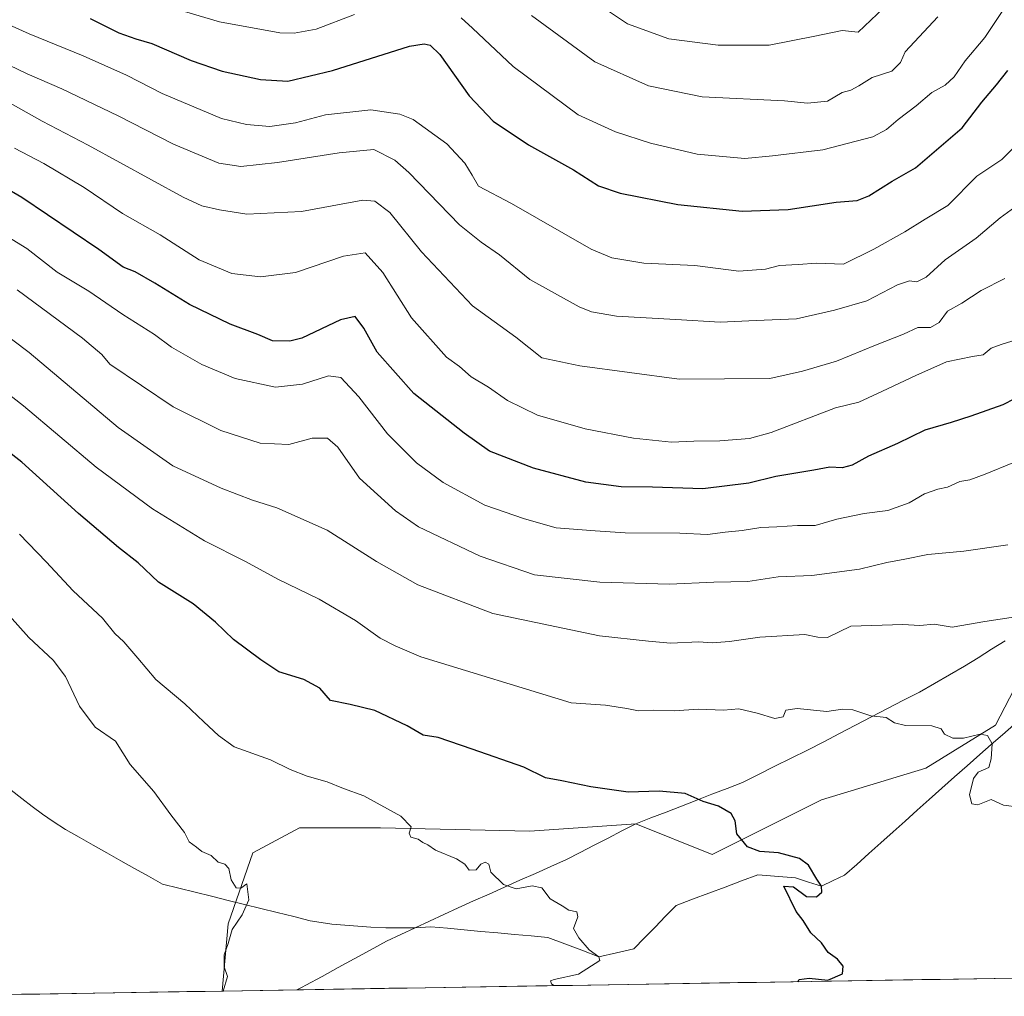
# Model space of a CAD drawing. Units: metres. Extents: x 610934 to 614385, y 4724694 to 4727063.
# Drawn here: x 611809 to 612076, y 4724707 to 4724973 of the extents above; entities that cross this region are included whole.
import ezdxf

# ---------------------------------------------------------------- set-up
doc = ezdxf.new("R2010")
doc.units = ezdxf.units.M
doc.header["$MEASUREMENT"] = 0
for name, color, linetype, lineweight in [('Arbolado forestal CxS', 92, 'Continuous', 0), ('Corriente natural lineal', 142, 'Continuous', 13), ('Curva de nivel maestra', 36, 'Continuous', 30), ('Curva de nivel normal', 36, 'Continuous', 0), ('Entidad de ámbito territorial', 19, 'Continuous', 0), ('Entidad de ámbito territorial CxS', 92, 'Continuous', 0), ('Municipio', 9, 'Continuous', 13), ('Municipio CxS', 142, 'Continuous', 0)]:
    doc.layers.add(name, color=color, linetype=linetype, lineweight=lineweight)

# ---------------------------------------------------------------- blocks, each defined once
blk = doc.blocks.new('*U151')
at = {"layer": 'Arbolado forestal CxS', "color": 92, "linetype": 'Continuous', "lineweight": 0}
blk.add_polyline3d([(612123.19, 4724713.12, 753.47), (611863.63, 4724708.89, 740.24), (611863.63, 4724708.89, 740.24), (611865.28, 4724727.12, 740.26), (611872.03, 4724746.49, 741.46), (611884.65, 4724753.25, 742.69), (611906.72, 4724753.25, 744.56), (611947.26, 4724752.35, 746.4), (611976.09, 4724754.36, 748.35), (611996.82, 4724746.04, 748.53), (612026.55, 4724760.91, 752.82), (612054.93, 4724769.46, 754.35), (612073.85, 4724781.18, 755.62), (612086.46, 4724805.5, 758.74)], dxfattribs=at)
blk = doc.blocks.new('*U161')
at = {"layer": 'Arbolado forestal CxS', "color": 92, "linetype": 'Continuous', "lineweight": 0}
blk.add_polyline3d([(612086.46, 4724805.5, 758.74), (612073.85, 4724781.18, 755.62), (612054.93, 4724769.46, 754.35), (612026.55, 4724760.91, 752.82), (611996.82, 4724746.04, 748.53), (611976.09, 4724754.36, 748.35), (611947.26, 4724752.35, 746.4), (611906.72, 4724753.25, 744.56), (611884.65, 4724753.25, 742.69), (611872.03, 4724746.49, 741.46), (611865.28, 4724727.12, 740.26), (611863.63, 4724708.89, 740.24)], dxfattribs=at)
blk = doc.blocks.new('*U169')
at = {"layer": 'Arbolado forestal CxS', "color": 92, "linetype": 'Continuous', "lineweight": 0}
blk.add_polyline3d([(612086.46, 4724805.5, 758.74), (612073.85, 4724781.18, 755.62), (612054.93, 4724769.46, 754.35), (612026.55, 4724760.91, 752.82), (611996.82, 4724746.04, 748.53), (611976.09, 4724754.36, 748.35), (611947.26, 4724752.35, 746.4), (611906.72, 4724753.25, 744.56), (611884.65, 4724753.25, 742.69), (611872.03, 4724746.49, 741.46), (611865.28, 4724727.12, 740.26), (611863.63, 4724708.89, 740.24)], dxfattribs=at)
blk = doc.blocks.new('*U177')
at = {"layer": 'Curva de nivel normal', "color": 36, "linetype": 'Continuous', "lineweight": 0}
blk.add_polyline3d([(611962.94, 4724979.14, 815), (611973.8, 4724971.82, 815), (611985.06, 4724967.8, 815), (611998.52, 4724966.06, 815), (612012.32, 4724966.08, 815), (612024.79, 4724968.5, 815), (612032.19, 4724970.06, 815), (612036.52, 4724969.53, 815), (612043.42, 4724976.12, 815)], dxfattribs=at)
blk = doc.blocks.new('*U191')
at = {"layer": 'Curva de nivel normal', "color": 36, "linetype": 'Continuous', "lineweight": 0}
blk.add_polyline3d([(611800.63, 4724963.05, 790), (611810.66, 4724958.22, 790), (611820.1, 4724954.19, 790), (611835.4, 4724946.86, 790), (611850.43, 4724939.15, 790), (611862.75, 4724933.97, 790), (611868.71, 4724933.02, 790), (611878.66, 4724934.17, 790), (611895.5, 4724936.77, 790), (611904.84, 4724937.69, 790), (611910.57, 4724934.76, 790), (611914.43, 4724931.41, 790), (611928.14, 4724917.17, 790), (611934.07, 4724912.52, 790), (611939.01, 4724909.04, 790), (611947.29, 4724902.32, 790), (611960.7, 4724894.86, 790), (611964.07, 4724893.53, 790), (611970.86, 4724892.39, 790), (611986.99, 4724891.49, 790), (611999.02, 4724890.74, 790), (612008.8, 4724891.18, 790), (612019.8, 4724891.64, 790), (612030.1, 4724894, 790), (612038.85, 4724896.53, 790), (612047.19, 4724900.89, 790), (612050.52, 4724902.01, 790), (612052.52, 4724901.74, 790), (612054.98, 4724902.99, 790), (612060.16, 4724907.67, 790), (612068.59, 4724913.56, 790), (612075.16, 4724919.1, 790), (612080.08, 4724922.73, 790)], dxfattribs=at)
blk = doc.blocks.new('*U194')
at = {"layer": 'Curva de nivel normal', "color": 36, "linetype": 'Continuous', "lineweight": 0}
for points in [[(611851.01, 4724975.89, 805), (611862.89, 4724972.4, 805), (611879.35, 4724969.41, 805), (611883.26, 4724969.26, 805), (611889.2, 4724970.39, 805), (611899.61, 4724974.34, 805)], [(611928.58, 4724973.49, 805), (611931.72, 4724970.64, 805), (611942.74, 4724960.21, 805), (611960.39, 4724947.14, 805), (611970.53, 4724942.45, 805), (611980.07, 4724939.43, 805), (611992.8, 4724936.44, 805), (612005.77, 4724935.21, 805), (612013.26, 4724935.92, 805), (612026.9, 4724937.58, 805), (612040.52, 4724941.1, 805), (612044.25, 4724943.1, 805), (612047.45, 4724945.81, 805), (612052.31, 4724949.57, 805), (612056.54, 4724953.17, 805), (612060.19, 4724955.14, 805), (612062.6, 4724957.41, 805), (612065.6, 4724961.79, 805), (612070.99, 4724968.13, 805), (612076.62, 4724976.52, 805)]]:
    blk.add_polyline3d(points, dxfattribs=at)
blk = doc.blocks.new('*U212')
at = {"layer": 'Curva de nivel normal', "color": 36, "linetype": 'Continuous', "lineweight": 0}
blk.add_polyline3d([(611799.21, 4724974.48, 795), (611811.16, 4724969.16, 795), (611825.89, 4724963.18, 795), (611837.61, 4724957.87, 795), (611847.37, 4724952.87, 795), (611863.43, 4724946.06, 795), (611870.26, 4724944.43, 795), (611876.57, 4724943.9, 795), (611883.61, 4724944.89, 795), (611891.72, 4724947.08, 795), (611904.09, 4724948.45, 795), (611911.98, 4724947.31, 795), (611915.58, 4724945.87, 795), (611924.76, 4724939.18, 795), (611929.65, 4724933.96, 795), (611931.62, 4724930.72, 795), (611933.3, 4724927.67, 795), (611942.29, 4724922.99, 795), (611963.92, 4724910.62, 795), (611969.57, 4724908.26, 795), (611978.26, 4724906.8, 795), (611992.1, 4724906.17, 795), (612004.07, 4724904.62, 795), (612011.31, 4724905.14, 795), (612015.12, 4724906.1, 795), (612020.19, 4724906.39, 795), (612025.19, 4724906.8, 795), (612032.52, 4724906.5, 795), (612040.78, 4724910.62, 795), (612049.25, 4724915.31, 795), (612054.78, 4724918.69, 795), (612060.91, 4724922.42, 795), (612068.76, 4724930.42, 795), (612075.57, 4724934.92, 795), (612078.49, 4724937.83, 795)], dxfattribs=at)
blk = doc.blocks.new('*U217')
at = {"layer": 'Curva de nivel normal', "color": 36, "linetype": 'Continuous', "lineweight": 0}
blk.add_polyline3d([(611947.72, 4724974.08, 810), (611965, 4724961.47, 810), (611979.53, 4724955.01, 810), (611994.14, 4724951.99, 810), (612016.52, 4724950.93, 810), (612022.73, 4724950.31, 810), (612028.19, 4724950.83, 810), (612032.19, 4724953.17, 810), (612034.52, 4724953.78, 810), (612036.72, 4724954.95, 810), (612040.32, 4724957.27, 810), (612045.71, 4724958.99, 810), (612048.08, 4724961.37, 810), (612049.3, 4724964.21, 810), (612058.24, 4724973.77, 810)], dxfattribs=at)
blk = doc.blocks.new('*U225')
at = {"layer": 'Curva de nivel maestra', "color": 36, "linetype": 'Continuous', "lineweight": 30}
blk.add_polyline3d([(611827.77, 4724973.31, 800), (611835.6, 4724969.42, 800), (611840.18, 4724967.73, 800), (611844.54, 4724966.49, 800), (611855.22, 4724961.86, 800), (611863.67, 4724958.96, 800), (611874.11, 4724956.71, 800), (611881.55, 4724956.28, 800), (611893.64, 4724959.18, 800), (611914.57, 4724965.8, 800), (611918.52, 4724966.4, 800), (611920.18, 4724966.04, 800), (611922.78, 4724963.46, 800), (611930.77, 4724952.3, 800), (611937.28, 4724945.34, 800), (611946.91, 4724938.95, 800), (611959.15, 4724932.12, 800), (611965.99, 4724927.78, 800), (611971.82, 4724925.79, 800), (611987.52, 4724922.72, 800), (612004.99, 4724920.91, 800), (612017.52, 4724921.34, 800), (612030.55, 4724923.35, 800), (612036.29, 4724923.85, 800), (612039.48, 4724925.12, 800), (612045.74, 4724929.03, 800), (612052.1, 4724932.68, 800), (612064.85, 4724943.57, 800), (612070.18, 4724950.58, 800), (612074.18, 4724955.21, 800), (612077.18, 4724959.16, 800)], dxfattribs=at)

msp = doc.modelspace()

# ---------------------------------------------------------------- linework, layer by layer
at = {"layer": 'Arbolado forestal CxS', "color": 92, "linetype": 'Continuous', "lineweight": 0}
for points in [[(612086.46, 4724805.5, 758.74), (612073.85, 4724781.18, 755.62), (612054.93, 4724769.46, 754.35), (612026.55, 4724760.91, 752.82), (611996.82, 4724746.04, 748.53), (611976.09, 4724754.36, 748.35), (611947.26, 4724752.35, 746.4), (611906.72, 4724753.25, 744.56), (611884.65, 4724753.25, 742.69), (611872.03, 4724746.49, 741.46), (611865.28, 4724727.12, 740.26), (611863.63, 4724708.89, 740.24), (611775.98, 4724707.46, 739.99)], [(612123.19, 4724713.12, 753.47), (611863.63, 4724708.89, 740.24)], [(611863.63, 4724708.89, 740.24), (611775.98, 4724707.46, 739.99)]]:
    msp.add_polyline3d(points, dxfattribs=at)
at = {"layer": 'Corriente natural lineal', "color": 142, "linetype": 'Continuous', "lineweight": 13}
msp.add_polyline3d([(612078.85, 4724781.28, 755.7), (612075.78, 4724778.58, 755.15), (612072.71, 4724775.88, 754.94), (612069.64, 4724773.18, 754.64), (612066.2, 4724770.14, 754.55), (612062.76, 4724767.1, 754.57), (612059.32, 4724764.05, 754.31), (612055.88, 4724761.01, 753.67), (612052.59, 4724758.06, 753.09), (612049.3, 4724755.12, 752.65), (612046.02, 4724752.17, 752.14), (612042.73, 4724749.22, 751.84), (612039.44, 4724746.27, 751.5), (612036.15, 4724743.32, 751.09), (612032.86, 4724740.37, 750.76), (612029.71, 4724738.9, 750.41), (612026.55, 4724737.42, 750.05), (612023.02, 4724738.53, 749.74), (612019.49, 4724739.64, 749.66), (612016.08, 4724739.93, 749.68), (612012.67, 4724740.21, 749.31), (612009.26, 4724740.5, 748.86), (612004.83, 4724738.83, 748.31), (612000.39, 4724737.17, 748.07), (611995.96, 4724735.5, 747.61), (611991.52, 4724733.84, 747.3), (611987.09, 4724732.17, 746.93), (611984.21, 4724729.22, 746.56), (611981.33, 4724726.27, 746.26), (611978.45, 4724723.33, 746.05), (611975.57, 4724720.38, 745.7), (611970.81, 4724719.3, 745.41), (611966.05, 4724718.22, 744.86), (611961.42, 4724719.96, 744.71), (611956.79, 4724721.7, 744.79), (611952.16, 4724723.44, 744.56), (611947.63, 4724723.86, 744.83), (611943.09, 4724724.28, 744.37), (611938.55, 4724724.69, 743.84), (611934.01, 4724725.11, 743.58), (611929.47, 4724725.53, 743.55), (611924.94, 4724725.95, 743.53), (611920.4, 4724726.36, 743.34), (611916.15, 4724726.11, 743.22), (611912.13, 4724726.1, 742.74), (611908.11, 4724726.09, 742.48), (611904.1, 4724726.23, 742.26), (611900.57, 4724726.52, 742.07), (611897.03, 4724726.8, 741.85), (611893.5, 4724727.09, 741.76), (611890.54, 4724727.56, 741.6), (611887.57, 4724728.02, 741.23), (611883.11, 4724729.12, 740.76), (611878.64, 4724730.23, 740.59), (611874.18, 4724731.33, 740.34), (611869.71, 4724732.44, 739.9), (611865.25, 4724733.54, 739.34), (611860.78, 4724734.65, 739.11), (611856.32, 4724735.75, 738.71), (611851.85, 4724736.86, 738.65), (611847.39, 4724737.96, 738.44), (611843.63, 4724740.08, 738.12), (611839.86, 4724742.21, 737.88), (611836.1, 4724744.33, 737.73), (611832.33, 4724746.45, 737.11), (611828.57, 4724748.57, 736.68), (611824.8, 4724750.7, 736.52), (611821.04, 4724752.82, 736.03), (611817.69, 4724754.99, 736.03), (611814.85, 4724757.02, 735.95), (611812, 4724759.05, 735.57), (611809.16, 4724761.26, 735.71), (611806.33, 4724763.47, 735.12)], dxfattribs=at)
at = {"layer": 'Curva de nivel maestra', "color": 36, "linetype": 'Continuous', "lineweight": 30}
for points in [[(612088.51, 4724874.82, 775), (612075.84, 4724868.27, 775), (612067.18, 4724865.17, 775), (612061.85, 4724863.48, 775), (612054.7, 4724861.4, 775), (612047.25, 4724857.72, 775), (612039.39, 4724854.32, 775), (612034.94, 4724851.9, 775), (612032.21, 4724851.13, 775), (612028.85, 4724851.35, 775), (612024.52, 4724850.52, 775), (612014.19, 4724848.74, 775), (612006.86, 4724847, 775), (611994.29, 4724845.4, 775), (611980.59, 4724845.85, 775), (611972.15, 4724845.94, 775), (611962.5, 4724847.23, 775), (611948.25, 4724851.04, 775), (611936.31, 4724855.68, 775), (611929.44, 4724860.55, 775), (611915.76, 4724871.38, 775), (611905.78, 4724882.55, 775), (611902.14, 4724889.12, 775), (611899.83, 4724892.26, 775), (611895.78, 4724891.41, 775), (611885.35, 4724886.41, 775), (611882.08, 4724885.6, 775), (611877.36, 4724885.65, 775), (611873.33, 4724887.36, 775), (611865.8, 4724890.17, 775), (611854.78, 4724895.55, 775), (611845.38, 4724901.37, 775), (611839.97, 4724904.39, 775), (611836.71, 4724905.72, 775), (611830.12, 4724910.45, 775), (611809.16, 4724924.63, 775), (611794.12, 4724933.32, 775)], [(612020.15, 4724711.44, 750), (612020.53, 4724711.99, 750), (612023.19, 4724712.35, 750), (612028.28, 4724711.84, 750), (612032.27, 4724713.55, 750), (612032.5, 4724715.69, 750), (612030.9, 4724717.53, 750), (612028.38, 4724719.34, 750), (612026.6, 4724722, 750), (612023.63, 4724724.7, 750), (612021.57, 4724728.1, 750), (612019.66, 4724730.54, 750), (612016.37, 4724737.42, 750), (612018.96, 4724737.2, 750), (612022.54, 4724734.61, 750), (612025.2, 4724734.52, 750), (612026.7, 4724735.73, 750), (612026.55, 4724737.42, 750), (612025.26, 4724739.3, 750), (612023.04, 4724743.11, 750), (612020.62, 4724744.9, 750), (612014.86, 4724746.43, 750), (612009.84, 4724746.79, 750), (612006.44, 4724748.12, 750), (612003.53, 4724751.6, 750), (612003.07, 4724755.16, 750), (612001.98, 4724757.19, 750), (611998.53, 4724759.15, 750), (611994.44, 4724760.38, 750), (611989.5, 4724762.59, 750), (611982.44, 4724763.21, 750), (611973.99, 4724762.99, 750), (611963.83, 4724764.38, 750), (611956.03, 4724766.08, 750), (611951.51, 4724766.89, 750), (611945.7, 4724769.76, 750), (611931.62, 4724774.67, 750), (611922.38, 4724777.78, 750), (611918.28, 4724778.44, 750), (611913.91, 4724780.95, 750), (611905.17, 4724785.19, 750), (611898.48, 4724786.78, 750), (611893.13, 4724787.9, 750), (611890.21, 4724791.22, 750), (611885.82, 4724793.61, 750), (611879.04, 4724795.7, 750), (611874.15, 4724798.93, 750), (611866.74, 4724804.44, 750), (611861.84, 4724809.22, 750), (611855.77, 4724814.13, 750), (611846.39, 4724820.09, 750), (611840.85, 4724825.34, 750), (611835.45, 4724829.49, 750), (611824.64, 4724838.72, 750), (611809.18, 4724852.68, 750), (611795.48, 4724863.26, 750)]]:
    msp.add_polyline3d(points, dxfattribs=at)
at = {"layer": 'Curva de nivel normal', "color": 36, "linetype": 'Continuous', "lineweight": 0}
for points in [[(612076.38, 4724902.64, 785), (612069.94, 4724899.31, 785), (612064.71, 4724895.89, 785), (612060.85, 4724893.7, 785), (612058.52, 4724890.64, 785), (612056.19, 4724889.28, 785), (612052.72, 4724889.32, 785), (612048.86, 4724887.51, 785), (612041.26, 4724884.47, 785), (612030.64, 4724880.1, 785), (612021.38, 4724877.4, 785), (612012.49, 4724875.44, 785), (611987.86, 4724875.25, 785), (611960.86, 4724878.85, 785), (611950.53, 4724881.04, 785), (611943.49, 4724886.63, 785), (611931.7, 4724895.16, 785), (611917.83, 4724909.87, 785), (611909.21, 4724920.53, 785), (611905.11, 4724923.67, 785), (611901.87, 4724923.89, 785), (611885.24, 4724920.86, 785), (611870.34, 4724920.1, 785), (611862.91, 4724921.26, 785), (611858.16, 4724922.39, 785), (611853.03, 4724924.71, 785), (611827.26, 4724938.88, 785), (611814.76, 4724945.36, 785), (611806.02, 4724950.23, 785)], [(612078.32, 4724885.59, 780), (612075.43, 4724884.64, 780), (612072.66, 4724883.68, 780), (612070.53, 4724881.84, 780), (612067.59, 4724881.41, 780), (612060.54, 4724879.91, 780), (612052.19, 4724876.24, 780), (612043.19, 4724872.02, 780), (612036.72, 4724868.94, 780), (612030.36, 4724867.41, 780), (612012.87, 4724860.75, 780), (612006.99, 4724859.15, 780), (611998.94, 4724858.44, 780), (611991.9, 4724858.39, 780), (611985.77, 4724858.15, 780), (611975.48, 4724859.21, 780), (611962.3, 4724861.77, 780), (611949.41, 4724865.44, 780), (611941.24, 4724869.48, 780), (611936.06, 4724873.07, 780), (611931.33, 4724875.91, 780), (611928.18, 4724878.69, 780), (611924.63, 4724881.2, 780), (611915.14, 4724891.92, 780), (611907.34, 4724904.2, 780), (611902.57, 4724909.55, 780), (611896.6, 4724908.66, 780), (611883.6, 4724904.26, 780), (611874.06, 4724903.08, 780), (611866.31, 4724904, 780), (611857.4, 4724907.66, 780), (611846.76, 4724914.5, 780), (611836.53, 4724920.26, 780), (611826.14, 4724927.33, 780), (611815.2, 4724933.89, 780), (611807.17, 4724938.03, 780)], [(612078.55, 4724852.48, 770), (612071.03, 4724849.44, 770), (612066.9, 4724847.86, 770), (612064.19, 4724847.39, 770), (612060.85, 4724845.87, 770), (612058.19, 4724845.33, 770), (612054.57, 4724844.03, 770), (612050.38, 4724841.63, 770), (612044.57, 4724839.56, 770), (612038.15, 4724838.72, 770), (612030.71, 4724837.22, 770), (612024.82, 4724835.48, 770), (612020.07, 4724835.42, 770), (612014.4, 4724835.06, 770), (612010.12, 4724834.88, 770), (612005.04, 4724834.07, 770), (612000.41, 4724833.68, 770), (611995.55, 4724832.97, 770), (611988.04, 4724833.34, 770), (611973.2, 4724833.43, 770), (611965.01, 4724833.96, 770), (611954.46, 4724834.84, 770), (611945.8, 4724837.23, 770), (611935.04, 4724841.01, 770), (611923.75, 4724847.12, 770), (611916.47, 4724852.5, 770), (611908.59, 4724860.35, 770), (611900.79, 4724870.4, 770), (611895.93, 4724875.68, 770), (611892.53, 4724876.16, 770), (611885.45, 4724873.9, 770), (611878.12, 4724873.1, 770), (611867.21, 4724875.44, 770), (611858.17, 4724879.18, 770), (611849.88, 4724883.97, 770), (611845.22, 4724887.39, 770), (611836.68, 4724892.85, 770), (611827.42, 4724899.12, 770), (611818.82, 4724904.33, 770), (611810.58, 4724910.74, 770), (611802.91, 4724915.35, 770)], [(611807.96, 4724899.52, 765), (611825.68, 4724886.36, 765), (611830.93, 4724881.91, 765), (611833.13, 4724879.33, 765), (611850.34, 4724867.7, 765), (611863.28, 4724861.26, 765), (611873.97, 4724857.81, 765), (611881.8, 4724857.46, 765), (611888.1, 4724859.16, 765), (611892.26, 4724859.17, 765), (611895.08, 4724856.73, 765), (611900.98, 4724848.35, 765), (611910.81, 4724839.45, 765), (611917.05, 4724835.07, 765), (611933.81, 4724827.14, 765), (611948.53, 4724822.01, 765), (611966.34, 4724820.08, 765), (611985.29, 4724819.51, 765), (611997.35, 4724820.07, 765), (612006.51, 4724820.24, 765), (612014.78, 4724821.48, 765), (612023.91, 4724821.88, 765), (612036.86, 4724823.59, 765), (612044.29, 4724825.36, 765), (612049.23, 4724826.29, 765), (612055.46, 4724827.61, 765), (612065.23, 4724828.51, 765), (612077.18, 4724830.22, 765)], [(612079.29, 4724810.59, 760), (612070.96, 4724809.37, 760), (612062.1, 4724807.84, 760), (612057.2, 4724808.59, 760), (612053.34, 4724808.24, 760), (612048.71, 4724808.56, 760), (612034.52, 4724808.08, 760), (612028.16, 4724805.04, 760), (612025.58, 4724805.07, 760), (612022.03, 4724805.82, 760), (612009.82, 4724805.13, 760), (612001.52, 4724803.9, 760), (611996.86, 4724803.59, 760), (611993.2, 4724803.84, 760), (611985.53, 4724803.47, 760), (611979.53, 4724803.97, 760), (611966.2, 4724805.5, 760), (611937.26, 4724811.57, 760), (611916.8, 4724819.32, 760), (611905.6, 4724825.64, 760), (611892.21, 4724834.15, 760), (611878.54, 4724840.22, 760), (611871.87, 4724842.35, 760), (611863.38, 4724845.56, 760), (611850.23, 4724851.72, 760), (611835.39, 4724862.14, 760), (611811.22, 4724882.48, 760), (611792.66, 4724896.42, 760)], [(611782.31, 4724889.32, 755), (611809.69, 4724868, 755), (611829.4, 4724851.29, 755), (611844.76, 4724840.01, 755), (611858.88, 4724831.29, 755), (611869.99, 4724825.64, 755), (611878.81, 4724820.84, 755), (611890.02, 4724815.39, 755), (611899.93, 4724809.64, 755), (611906.59, 4724804.87, 755), (611910.64, 4724802.74, 755), (611917.63, 4724799.78, 755), (611958.53, 4724787.26, 755), (611967.85, 4724786.62, 755), (611973.67, 4724785.7, 755), (611976.86, 4724785.1, 755), (611980.86, 4724785.24, 755), (611986.57, 4724785.07, 755), (611993.02, 4724785.49, 755), (611999.9, 4724785.22, 755), (612004.08, 4724785.61, 755), (612009.08, 4724784.45, 755), (612013.85, 4724782.97, 755), (612016.19, 4724783.48, 755), (612016.85, 4724785.29, 755), (612019.98, 4724785.7, 755), (612028.05, 4724784.88, 755), (612032.32, 4724785.5, 755), (612035.13, 4724785.34, 755), (612039.96, 4724783.72, 755), (612044.18, 4724783.24, 755), (612046.39, 4724781.78, 755), (612049.4, 4724781.12, 755), (612056.56, 4724780.95, 755), (612059.1, 4724780.16, 755), (612060, 4724778.73, 755), (612062.3, 4724777.64, 755), (612065.17, 4724777.6, 755), (612069.7, 4724778.7, 755), (612071.74, 4724778.4, 755), (612073.01, 4724776.08, 755), (612072.66, 4724772, 755), (612072.06, 4724769.68, 755), (612069.17, 4724768.37, 755), (612067.86, 4724766.7, 755), (612066.79, 4724762.25, 755), (612067.42, 4724759.8, 755), (612069.08, 4724759.53, 755), (612072.68, 4724760.97, 755), (612076.02, 4724759.4, 755), (612080.27, 4724758.92, 755)], [(611953.8, 4724710.36, 745), (611953.2, 4724710.82, 745), (611952.95, 4724711.65, 745), (611953.86, 4724712.01, 745), (611960.56, 4724713.49, 745), (611966.35, 4724717.16, 745), (611966.05, 4724718.22, 745), (611963.4, 4724720.1, 745), (611960.63, 4724723.36, 745), (611959.2, 4724725.88, 745), (611960.37, 4724729.07, 745), (611960.09, 4724730.41, 745), (611957.93, 4724730.89, 745), (611956.05, 4724732.06, 745), (611952.86, 4724733.94, 745), (611950.53, 4724736.94, 745), (611947.96, 4724737.47, 745), (611943.6, 4724736.64, 745), (611940.16, 4724737.85, 745), (611936.65, 4724741.21, 745), (611936.15, 4724743.35, 745), (611935.13, 4724743.96, 745), (611933.94, 4724743.35, 745), (611932.68, 4724741.87, 745), (611930.78, 4724741.72, 745), (611929.6, 4724743.36, 745), (611927.37, 4724744.85, 745), (611921.68, 4724747.21, 745), (611919.55, 4724748.6, 745), (611918.23, 4724749.28, 745), (611916.92, 4724750.14, 745), (611914.93, 4724750.75, 745), (611914.47, 4724751.77, 745), (611915.02, 4724753.56, 745), (611912.24, 4724756.4, 745), (611902.19, 4724761.94, 745), (611896.6, 4724763.97, 745), (611892.22, 4724765.8, 745), (611886.77, 4724767.27, 745), (611882.11, 4724769.08, 745), (611876.77, 4724771.73, 745), (611866.92, 4724775.32, 745), (611862.68, 4724778.36, 745), (611858.64, 4724782.07, 745), (611853.55, 4724787.01, 745), (611845.6, 4724793.59, 745), (611840.76, 4724799.43, 745), (611836.94, 4724803.79, 745), (611834.52, 4724806.05, 745), (611831.11, 4724810.28, 745), (611823.11, 4724817.71, 745), (611815.78, 4724825.61, 745), (611808.56, 4724833.11, 745)], [(611863.95, 4724708.89, 740), (611865.09, 4724712.87, 740), (611864.24, 4724715.48, 740), (611864.19, 4724718.74, 740), (611865.3, 4724721.82, 740), (611866.33, 4724725.59, 740), (611869.12, 4724729.59, 740), (611870.86, 4724733.72, 740), (611870.34, 4724738.08, 740), (611868.71, 4724736.83, 740), (611867.44, 4724736.97, 740), (611866.09, 4724739.14, 740), (611865.46, 4724742.18, 740), (611864.34, 4724743.39, 740), (611862.55, 4724743.93, 740), (611860.69, 4724745.74, 740), (611858.16, 4724746.87, 740), (611856.67, 4724748.05, 740), (611854.66, 4724749.42, 740), (611853.42, 4724752.01, 740), (611849.66, 4724756.76, 740), (611845.12, 4724763.15, 740), (611838.61, 4724770.5, 740), (611834.62, 4724776.86, 740), (611829.11, 4724780.66, 740), (611824.9, 4724786.37, 740), (611821.1, 4724794.38, 740), (611817.71, 4724798.8, 740), (611811.14, 4724805.04, 740), (611805.81, 4724810.92, 740)]]:
    msp.add_polyline3d(points, dxfattribs=at)
at = {"layer": 'Entidad de ámbito territorial', "color": 19, "linetype": 'Continuous', "lineweight": 0}
msp.add_polyline3d([(612076.47, 4724804.13, 758.98), (612072.81, 4724801.82, 758.65), (612069.14, 4724799.52, 758.38), (612065.48, 4724797.21, 758.11), (612061.38, 4724794.87, 757.59), (612057.28, 4724792.53, 757.05), (612053.18, 4724790.19, 756.55), (612048.85, 4724787.93, 755.98), (612044.51, 4724785.67, 755.44), (612040.18, 4724783.41, 754.83), (612035.85, 4724781.15, 754.17), (612031.51, 4724778.89, 753.65), (612027.18, 4724776.63, 753.53), (612022.76, 4724774.42, 753.39), (612018.33, 4724772.21, 752.74), (612013.91, 4724769.99, 752.01), (612009.48, 4724767.78, 751.51), (612005.06, 4724765.57, 751.13), (612000.92, 4724763.97, 750.79), (611996.78, 4724762.37, 750.52), (611992.64, 4724760.77, 749.78), (611988.5, 4724759.16, 749.12), (611984.36, 4724757.56, 748.65), (611980.22, 4724755.96, 748.32), (611976.08, 4724754.36, 748.06), (611972.31, 4724752.42, 747.87), (611968.54, 4724750.47, 747.73), (611964.77, 4724748.53, 747.4), (611961, 4724746.58, 746.79), (611957.23, 4724744.64, 746.58), (611953.02, 4724742.76, 746), (611948.82, 4724740.89, 745.47), (611944.61, 4724739.01, 745.35), (611940.41, 4724737.14, 744.91), (611936.2, 4724735.26, 744.32), (611932, 4724733.39, 744.2), (611927.79, 4724731.51, 744.35), (611923.89, 4724729.69, 743.92), (611919.99, 4724727.87, 743.4), (611916.09, 4724726.06, 743.21), (611912.19, 4724724.24, 742.73), (611908.29, 4724722.42, 742.45), (611903.92, 4724720.03, 742.07), (611899.55, 4724717.64, 741.68), (611895.18, 4724715.26, 741.3), (611890.81, 4724712.87, 740.87), (611886.44, 4724710.48, 740.76), (611885.43, 4724709.97, 740.76), (611883.95, 4724709.22, 740.74)], dxfattribs=at)
at = {"layer": 'Entidad de ámbito territorial CxS', "color": 92, "linetype": 'Continuous', "lineweight": 0}
msp.add_polyline3d([(612076.47, 4724804.13, 758.98), (612072.81, 4724801.82, 758.65), (612069.14, 4724799.52, 758.38), (612065.48, 4724797.21, 758.11), (612061.38, 4724794.87, 757.59), (612057.28, 4724792.53, 757.05), (612053.18, 4724790.19, 756.55), (612048.85, 4724787.93, 755.98), (612044.51, 4724785.67, 755.44), (612040.18, 4724783.41, 754.83), (612035.85, 4724781.15, 754.17), (612031.51, 4724778.89, 753.65), (612027.18, 4724776.63, 753.53), (612022.76, 4724774.42, 753.39), (612018.33, 4724772.21, 752.74), (612013.91, 4724769.99, 752.01), (612009.48, 4724767.78, 751.51), (612005.06, 4724765.57, 751.13), (612000.92, 4724763.97, 750.79), (611996.78, 4724762.37, 750.52), (611992.64, 4724760.77, 749.78), (611988.5, 4724759.16, 749.12), (611984.36, 4724757.56, 748.65), (611980.22, 4724755.96, 748.32), (611976.08, 4724754.36, 748.06), (611972.31, 4724752.42, 747.87), (611968.54, 4724750.47, 747.73), (611964.77, 4724748.53, 747.4), (611961, 4724746.58, 746.79), (611957.23, 4724744.64, 746.58), (611953.02, 4724742.76, 746), (611948.82, 4724740.89, 745.47), (611944.61, 4724739.01, 745.35), (611940.41, 4724737.14, 744.91), (611936.2, 4724735.26, 744.32), (611932, 4724733.39, 744.2), (611927.79, 4724731.51, 744.35), (611923.89, 4724729.69, 743.92), (611919.99, 4724727.87, 743.4), (611916.09, 4724726.06, 743.21), (611912.19, 4724724.24, 742.73), (611908.29, 4724722.42, 742.45), (611903.92, 4724720.03, 742.07), (611899.55, 4724717.64, 741.68), (611895.18, 4724715.26, 741.3), (611890.81, 4724712.87, 740.87), (611886.44, 4724710.48, 740.76), (611885.43, 4724709.97, 740.76), (611883.95, 4724709.22, 740.74), (611878.96, 4724709.14, 740.62), (611873.97, 4724709.06, 740.51), (611868.98, 4724708.98, 740.25), (611863.99, 4724708.89, 739.99), (611859, 4724708.81, 739.79), (611854.01, 4724708.73, 739.61), (611849.02, 4724708.65, 739.45), (611844.03, 4724708.57, 739.35), (611839.04, 4724708.49, 739.33), (611834.05, 4724708.41, 739.35), (611829.06, 4724708.33, 739.33), (611824.06, 4724708.24, 739.12), (611819.07, 4724708.16, 738.85), (611814.08, 4724708.08, 738.82), (611809.09, 4724708, 738.98), (611804.1, 4724707.92, 739.21)], dxfattribs=at)
at = {"layer": 'Municipio', "color": 9, "linetype": 'Continuous', "lineweight": 13}
msp.add_polyline3d([(612076.47, 4724804.13, 758.98), (612072.81, 4724801.82, 758.65), (612069.14, 4724799.52, 758.38), (612065.48, 4724797.21, 758.11), (612061.38, 4724794.87, 757.59), (612057.28, 4724792.53, 757.05), (612053.18, 4724790.19, 756.55), (612048.85, 4724787.93, 755.98), (612044.51, 4724785.67, 755.44), (612040.18, 4724783.41, 754.83), (612035.85, 4724781.15, 754.17), (612031.51, 4724778.89, 753.65), (612027.18, 4724776.63, 753.53), (612022.76, 4724774.42, 753.39), (612018.33, 4724772.21, 752.74), (612013.91, 4724769.99, 752.01), (612009.48, 4724767.78, 751.51), (612005.06, 4724765.57, 751.13), (612000.92, 4724763.97, 750.79), (611996.78, 4724762.37, 750.52), (611992.64, 4724760.77, 749.78), (611988.5, 4724759.16, 749.12), (611984.36, 4724757.56, 748.65), (611980.22, 4724755.96, 748.32), (611976.08, 4724754.36, 748.06), (611972.31, 4724752.42, 747.87), (611968.54, 4724750.47, 747.73), (611964.77, 4724748.53, 747.4), (611961, 4724746.58, 746.79), (611957.23, 4724744.64, 746.58), (611953.02, 4724742.76, 746), (611948.82, 4724740.89, 745.47), (611944.61, 4724739.01, 745.35), (611940.41, 4724737.14, 744.91), (611936.2, 4724735.26, 744.32), (611932, 4724733.39, 744.2), (611927.79, 4724731.51, 744.35), (611923.89, 4724729.69, 743.92), (611919.99, 4724727.87, 743.4), (611916.09, 4724726.06, 743.21), (611912.19, 4724724.24, 742.73), (611908.29, 4724722.42, 742.45), (611903.92, 4724720.03, 742.07), (611899.55, 4724717.64, 741.68), (611895.18, 4724715.26, 741.3), (611890.81, 4724712.87, 740.87), (611886.44, 4724710.48, 740.76), (611885.43, 4724709.97, 740.76), (611883.95, 4724709.22, 740.74)], dxfattribs=at)
msp.add_polyline3d([(612076.47, 4724804.13, 758.98), (612072.81, 4724801.82, 758.65), (612069.14, 4724799.52, 758.38), (612065.48, 4724797.21, 758.11), (612061.38, 4724794.87, 757.59), (612057.28, 4724792.53, 757.05), (612053.18, 4724790.19, 756.55), (612048.85, 4724787.93, 755.98), (612044.51, 4724785.67, 755.44), (612040.18, 4724783.41, 754.83), (612035.85, 4724781.15, 754.17), (612031.51, 4724778.89, 753.65), (612027.18, 4724776.63, 753.53), (612022.76, 4724774.42, 753.39), (612018.33, 4724772.21, 752.74), (612013.91, 4724769.99, 752.01), (612009.48, 4724767.78, 751.51), (612005.06, 4724765.57, 751.13), (612000.92, 4724763.97, 750.79), (611996.78, 4724762.37, 750.52), (611992.64, 4724760.77, 749.78), (611988.5, 4724759.16, 749.12), (611984.36, 4724757.56, 748.65), (611980.22, 4724755.96, 748.32), (611976.08, 4724754.36, 748.06), (611972.31, 4724752.42, 747.87), (611968.54, 4724750.47, 747.73), (611964.77, 4724748.53, 747.4), (611961, 4724746.58, 746.79), (611957.23, 4724744.64, 746.58), (611953.02, 4724742.76, 746), (611948.82, 4724740.89, 745.47), (611944.61, 4724739.01, 745.35), (611940.41, 4724737.14, 744.91), (611936.2, 4724735.26, 744.32), (611932, 4724733.39, 744.2), (611927.79, 4724731.51, 744.35), (611923.89, 4724729.69, 743.92), (611919.99, 4724727.87, 743.4), (611916.09, 4724726.06, 743.21), (611912.19, 4724724.24, 742.73), (611908.29, 4724722.42, 742.45), (611903.92, 4724720.03, 742.07), (611899.55, 4724717.64, 741.68), (611895.18, 4724715.26, 741.3), (611890.81, 4724712.87, 740.87), (611886.44, 4724710.48, 740.76), (611885.43, 4724709.97, 740.76), (611883.95, 4724709.22, 740.74)], dxfattribs=at)
at = {"layer": 'Municipio CxS', "color": 142, "linetype": 'Continuous', "lineweight": 0}
for points in [[(612076.47, 4724804.13, 758.98), (612072.81, 4724801.82, 758.65), (612069.14, 4724799.52, 758.38), (612065.48, 4724797.21, 758.11), (612061.38, 4724794.87, 757.59), (612057.28, 4724792.53, 757.05), (612053.18, 4724790.19, 756.55), (612048.85, 4724787.93, 755.98), (612044.51, 4724785.67, 755.44), (612040.18, 4724783.41, 754.83), (612035.85, 4724781.15, 754.17), (612031.51, 4724778.89, 753.65), (612027.18, 4724776.63, 753.53), (612022.76, 4724774.42, 753.39), (612018.33, 4724772.21, 752.74), (612013.91, 4724769.99, 752.01), (612009.48, 4724767.78, 751.51), (612005.06, 4724765.57, 751.13), (612000.92, 4724763.97, 750.79), (611996.78, 4724762.37, 750.52), (611992.64, 4724760.77, 749.78), (611988.5, 4724759.16, 749.12), (611984.36, 4724757.56, 748.65), (611980.22, 4724755.96, 748.32), (611976.08, 4724754.36, 748.06), (611972.31, 4724752.42, 747.87), (611968.54, 4724750.47, 747.73), (611964.77, 4724748.53, 747.4), (611961, 4724746.58, 746.79), (611957.23, 4724744.64, 746.58), (611953.02, 4724742.76, 746), (611948.82, 4724740.89, 745.47), (611944.61, 4724739.01, 745.35), (611940.41, 4724737.14, 744.91), (611936.2, 4724735.26, 744.32), (611932, 4724733.39, 744.2), (611927.79, 4724731.51, 744.35), (611923.89, 4724729.69, 743.92), (611919.99, 4724727.87, 743.4), (611916.09, 4724726.06, 743.21), (611912.19, 4724724.24, 742.73), (611908.29, 4724722.42, 742.45), (611903.92, 4724720.03, 742.07), (611899.55, 4724717.64, 741.68), (611895.18, 4724715.26, 741.3), (611890.81, 4724712.87, 740.87), (611886.44, 4724710.48, 740.76), (611885.43, 4724709.97, 740.76), (611883.95, 4724709.22, 740.74), (611878.96, 4724709.14, 740.62), (611873.97, 4724709.06, 740.51), (611868.98, 4724708.98, 740.25), (611863.99, 4724708.89, 739.99), (611859, 4724708.81, 739.79), (611854.01, 4724708.73, 739.61), (611849.02, 4724708.65, 739.45), (611844.03, 4724708.57, 739.35), (611839.04, 4724708.49, 739.33), (611834.05, 4724708.41, 739.35), (611829.06, 4724708.33, 739.33), (611824.06, 4724708.24, 739.12), (611819.07, 4724708.16, 738.85), (611814.08, 4724708.08, 738.82), (611809.09, 4724708, 738.98), (611804.1, 4724707.92, 739.21)], [(612078.81, 4724712.39, 753.29), (612073.81, 4724712.31, 753.16), (612068.82, 4724712.23, 752.93), (612063.82, 4724712.15, 752.56), (612058.83, 4724712.07, 752.5), (612053.83, 4724711.99, 752.19), (612048.83, 4724711.91, 751.6), (612043.84, 4724711.82, 751.12), (612038.84, 4724711.74, 750.66), (612033.84, 4724711.66, 750.3), (612028.85, 4724711.58, 750.05), (612023.85, 4724711.5, 750), (612018.85, 4724711.42, 749.7), (612013.86, 4724711.34, 749.29), (612008.86, 4724711.25, 748.82), (612003.87, 4724711.17, 748.37), (611998.87, 4724711.09, 748.14), (611993.87, 4724711.01, 747.81), (611988.88, 4724710.93, 747.47), (611983.88, 4724710.85, 747.19), (611978.88, 4724710.77, 746.96), (611973.89, 4724710.69, 746.74), (611968.89, 4724710.6, 746.34), (611963.9, 4724710.52, 745.72), (611958.9, 4724710.44, 745.14), (611953.9, 4724710.36, 744.72), (611948.91, 4724710.28, 744.27), (611943.91, 4724710.2, 743.93), (611938.91, 4724710.12, 743.6), (611933.92, 4724710.03, 743.24), (611928.92, 4724709.95, 742.86), (611923.92, 4724709.87, 742.5), (611918.93, 4724709.79, 742.37), (611913.93, 4724709.71, 742.13), (611908.94, 4724709.63, 741.93), (611903.94, 4724709.55, 741.7), (611898.94, 4724709.46, 741.35), (611893.95, 4724709.38, 741.06), (611888.95, 4724709.3, 740.85), (611883.95, 4724709.22, 740.74), (611883.95, 4724709.22, 740.74), (611885.43, 4724709.97, 740.76), (611886.44, 4724710.48, 740.76), (611890.81, 4724712.87, 740.87), (611895.18, 4724715.26, 741.3), (611899.55, 4724717.64, 741.68), (611903.92, 4724720.03, 742.07), (611908.29, 4724722.42, 742.45), (611912.19, 4724724.24, 742.73), (611916.09, 4724726.06, 743.21), (611919.99, 4724727.87, 743.4), (611923.89, 4724729.69, 743.92), (611927.79, 4724731.51, 744.35), (611932, 4724733.39, 744.2), (611936.2, 4724735.26, 744.32), (611940.41, 4724737.14, 744.91), (611944.61, 4724739.01, 745.35), (611948.82, 4724740.89, 745.47), (611953.02, 4724742.76, 746), (611957.23, 4724744.64, 746.58), (611961, 4724746.58, 746.79), (611964.77, 4724748.53, 747.4), (611968.54, 4724750.47, 747.73), (611972.31, 4724752.42, 747.87), (611976.08, 4724754.36, 748.06), (611980.22, 4724755.96, 748.32), (611984.36, 4724757.56, 748.65), (611988.5, 4724759.16, 749.12), (611992.64, 4724760.77, 749.78), (611996.78, 4724762.37, 750.52), (612000.92, 4724763.97, 750.79), (612005.06, 4724765.57, 751.13), (612009.48, 4724767.78, 751.51), (612013.91, 4724769.99, 752.01), (612018.33, 4724772.21, 752.74), (612022.76, 4724774.42, 753.39), (612027.18, 4724776.63, 753.53), (612031.51, 4724778.89, 753.65), (612035.85, 4724781.15, 754.17), (612040.18, 4724783.41, 754.83), (612044.51, 4724785.67, 755.44), (612048.85, 4724787.93, 755.98), (612053.18, 4724790.19, 756.55), (612057.28, 4724792.53, 757.05), (612061.38, 4724794.87, 757.59), (612065.48, 4724797.21, 758.11), (612069.14, 4724799.52, 758.38), (612072.81, 4724801.82, 758.65), (612076.47, 4724804.13, 758.98)]]:
    msp.add_polyline3d(points, dxfattribs=at)

# ---------------------------------------------------------------- block references
at = {"layer": 'Arbolado forestal CxS', "color": 92, "linetype": 'Continuous', "lineweight": 0}
for name in ['*U151', '*U161', '*U169']:
    msp.add_blockref(name, (0, 0), dxfattribs=at)
at = {"layer": 'Curva de nivel maestra', "color": 36, "linetype": 'Continuous', "lineweight": 30}
msp.add_blockref('*U225', (0, 0), dxfattribs=at)
at = {"layer": 'Curva de nivel normal', "color": 36, "linetype": 'Continuous', "lineweight": 0}
for name in ['*U217', '*U177', '*U194', '*U191', '*U212']:
    msp.add_blockref(name, (0, 0), dxfattribs=at)

doc.saveas('drawing.dxf')
